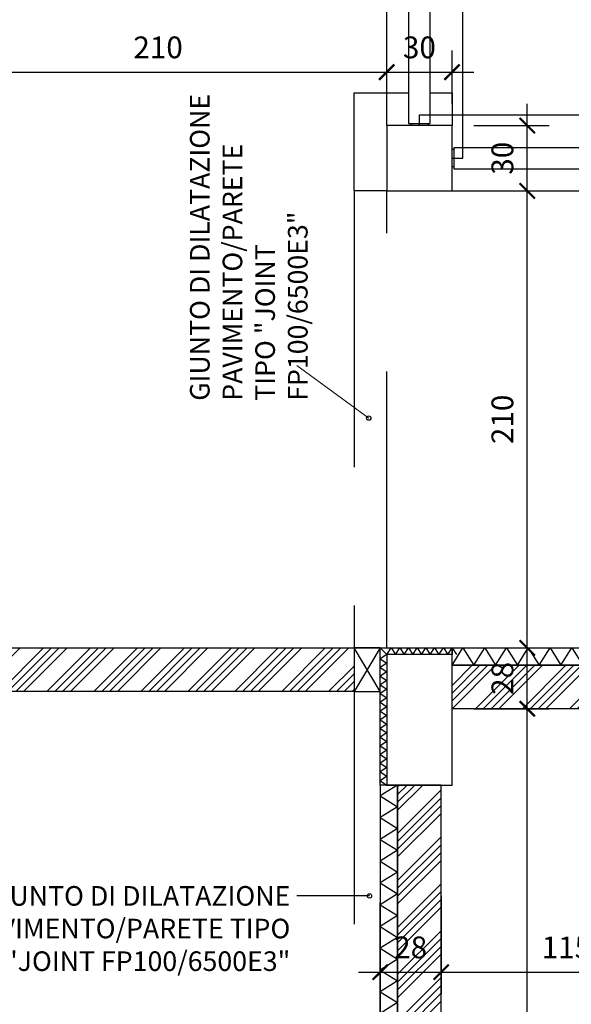
# Model space of a CAD drawing. Units: millimetres. Extents: x 777 to 1196, y 624 to 795.
# Drawn here: x 945 to 948, y 676 to 681 of the extents above; entities that cross this region are included whole.
import ezdxf

# ---------------------------------------------------------------- set-up
doc = ezdxf.new("R2010")
doc.units = ezdxf.units.MM
doc.header["$PDMODE"] = 3
doc.linetypes.add('HIDDEN', pattern=[9.525, 6.35, -3.175])
doc.layers.get('Defpoints').update_dxf_attribs({"color": 9})
doc.layers.add('Didascalie_50', color=7, linetype='Continuous', lineweight=9)
doc.layers.add('quote', color=9, linetype='Continuous', lineweight=18)
for name, color, linetype in [('Giunti_Pavimento', 9, 'HIDDEN'), ('MURI_SEZIONATI', 7, 'Continuous'), ('pilastri', 6, 'Continuous'), ('Quote_Planimetriche', 7, 'Continuous'), ('RETINI_MURI', 9, 'Continuous'), ('SCALE__RAMPE_RINGHIERE', 9, 'Continuous'), ('SOGLIE', 9, 'Continuous')]:
    doc.layers.add(name, color=color, linetype=linetype)
doc.styles.add('Q50', font='arial.ttf', dxfattribs={"height": 0.1})
doc.styles.add('Quote_Interne', font='txt.shx', dxfattribs={"width": 0.75, "height": 0.09})
doc.dimstyles.new('quote_50', dxfattribs={"dimtxt": 0.1, "dimasz": 0.07, "dimexe": 0.1, "dimexo": 0.1, "dimgap": 0.05, "dimtad": 1, "dimdec": 0, "dimlfac": 100, "dimzin": 1, "dimtxsty": 'Q50', "dimblk": 'ARCHTICK', "dimcen": 2.5, "dimdle": 0.1, "dimclrt": 7, "dimadec": 0, "dimazin": 0, "dimtfac": 1, "dimtdec": 0, "dimtix": 1, "dimtmove": 1, "dimatfit": 3, "dimfxl": 0.35, "dimfxlon": 1, "dimtfill": 1, "dimarcsym": 0})
doc.dimstyles.new('Quote_Interne', dxfattribs={"dimscale": 0, "dimtxt": 0.04, "dimasz": 0.04, "dimexe": 0.05, "dimexo": 0.1, "dimgap": 0.03, "dimtad": 1, "dimdec": 0, "dimlfac": 100, "dimzin": 0, "dimdsep": 46, "dimtxsty": 'Quote_Interne', "dimblk": 'BOXFILLED', "dimcen": 0.02, "dimclrd": 9, "dimclre": 9, "dimclrt": 7, "dimadec": 0, "dimazin": 0, "dimtfac": 1, "dimtdec": 0, "dimtix": 1, "dimtofl": 0, "dimtmove": 1, "dimatfit": 0, "dimldrblk": 'SMALL', "dimfxl": 1, "dimtvp": 1.2, "dimtolj": 1, "dimtzin": 0, "dimlwd": -1, "dimarcsym": 0})

# ---------------------------------------------------------------- blocks, each defined once
blk = doc.blocks.new('Ringhiera_Ballatoi_Esterna')
at = {"layer": 'SCALE__RAMPE_RINGHIERE'}
for p, q in [((0.01, 0.19), (0, 0.19)), ((5.69, 0.19), (5.7, 0.19)), ((0.01, 0.11), (0, 0.11)), ((5.69, 0.11), (5.7, 0.11))]:
    blk.add_line(p, q, dxfattribs=at)
blk.add_lwpolyline([(5.69, 0.1), (0.01, 0.1), (0.01, 0.2), (5.69, 0.2)], close=True, dxfattribs=at)
at = {"layer": 'SOGLIE'}
blk.add_line((0, 0), (5.7, 0), dxfattribs=at)
blk.add_lwpolyline([(-0.15, 0.3), (-0.15, 0.35), (5.85, 0.35), (5.85, 0.3)], dxfattribs=at)
blk = doc.blocks.new('*U176')
at = {"layer": 'RETINI_MURI'}
h = blk.add_hatch(dxfattribs=at)
h.set_pattern_fill('ANSI34', color=256, scale=0.008, style=0)
h.paths.add_polyline_path([(0, 0), (0, 0.2), (1.1, 0.2), (1.1, 0)])
at = {"layer": 'MURI_SEZIONATI'}
for points in [[(0, 0.2), (0, 0.28), (1.1, 0.28), (1.1, 0.2)], [(0, 0), (0, 0.2), (1.1, 0.2), (1.1, 0)]]:
    blk.add_lwpolyline(points, close=True, dxfattribs=at)
at = {"layer": 'RETINI_MURI'}
for points in [[(0, 0.2), (0.05, 0.28), (0.1, 0.2)], [(0.1, 0.2), (0.15, 0.28), (0.2, 0.2)], [(0.2, 0.2), (0.25, 0.28), (0.3, 0.2)], [(0.3, 0.2), (0.35, 0.28), (0.4, 0.2)], [(0.4, 0.2), (0.45, 0.28), (0.5, 0.2)], [(0.5, 0.2), (0.55, 0.28), (0.6, 0.2)], [(0.6, 0.2), (0.65, 0.28), (0.7, 0.2)], [(0.7, 0.2), (0.75, 0.28), (0.8, 0.2)], [(0.8, 0.2), (0.85, 0.28), (0.9, 0.2)], [(0.9, 0.2), (0.95, 0.28), (1, 0.2)], [(1, 0.2), (1.05, 0.28), (1.1, 0.2)]]:
    blk.add_lwpolyline(points, dxfattribs=at)
blk = doc.blocks.new('*U193')
at = {"layer": 'RETINI_MURI'}
h = blk.add_hatch(dxfattribs=at)
h.set_pattern_fill('ANSI34', color=256, scale=0.008, style=0)
h.paths.add_polyline_path([(-2.1297, 0), (-2.1297, 0.2), (1.2401, 0.2), (1.2401, 0)])
at = {"layer": 'MURI_SEZIONATI'}
for points in [[(-2.1297, 0.2), (-2.1297, 0.28), (1.2401, 0.28), (1.2401, 0.2)], [(-2.1297, 0), (-2.1297, 0.2), (1.2401, 0.2), (1.2401, 0)]]:
    blk.add_lwpolyline(points, close=True, dxfattribs=at)
at = {"layer": 'RETINI_MURI'}
for points in [[(-2.1297, 0.2), (-2.0797, 0.28), (-2.0297, 0.2)], [(-2.0297, 0.2), (-1.9797, 0.28), (-1.9297, 0.2)], [(-1.9297, 0.2), (-1.8797, 0.28), (-1.8297, 0.2)], [(-1.8297, 0.2), (-1.7797, 0.28), (-1.7297, 0.2)], [(-1.7297, 0.2), (-1.6797, 0.28), (-1.6297, 0.2)], [(-1.6297, 0.2), (-1.5797, 0.28), (-1.5297, 0.2)], [(-1.5297, 0.2), (-1.4797, 0.28), (-1.4297, 0.2)], [(-1.4297, 0.2), (-1.3797, 0.28), (-1.3297, 0.2)], [(-1.3297, 0.2), (-1.2797, 0.28), (-1.2297, 0.2)], [(-1.2297, 0.2), (-1.1797, 0.28), (-1.1297, 0.2)], [(-1.1297, 0.2), (-1.0797, 0.28), (-1.0297, 0.2)], [(-1.0297, 0.2), (-0.9797, 0.28), (-0.9297, 0.2)], [(-0.9297, 0.2), (-0.8797, 0.28), (-0.8297, 0.2)], [(-0.8297, 0.2), (-0.7797, 0.28), (-0.7297, 0.2)], [(-0.7297, 0.2), (-0.6797, 0.28), (-0.6297, 0.2)], [(-0.6297, 0.2), (-0.5797, 0.28), (-0.5297, 0.2)], [(-0.5297, 0.2), (-0.4797, 0.28), (-0.4297, 0.2)], [(-0.4297, 0.2), (-0.3797, 0.28), (-0.3297, 0.2)], [(-0.3297, 0.2), (-0.2797, 0.28), (-0.2297, 0.2)], [(-0.2297, 0.2), (-0.1797, 0.28), (-0.1297, 0.2)], [(-0.1297, 0.2), (-0.0797, 0.28), (-0.0297, 0.2)], [(-0.0297, 0.2), (0.0203, 0.28), (0.0703, 0.2)], [(0.0703, 0.2), (0.1203, 0.28), (0.1703, 0.2)], [(0.1703, 0.2), (0.2203, 0.28), (0.2703, 0.2)], [(0.2703, 0.2), (0.3203, 0.28), (0.3703, 0.2)], [(0.3703, 0.2), (0.4203, 0.28), (0.4703, 0.2)], [(0.4703, 0.2), (0.5203, 0.28), (0.5703, 0.2)], [(0.5703, 0.2), (0.6203, 0.28), (0.6703, 0.2)], [(0.6703, 0.2), (0.7203, 0.28), (0.7703, 0.2)], [(0.7703, 0.2), (0.8203, 0.28), (0.8703, 0.2)], [(0.8703, 0.2), (0.9203, 0.28), (0.9703, 0.2)], [(0.9703, 0.2), (1.0203, 0.28), (1.0703, 0.2)], [(1.0703, 0.2), (1.1203, 0.28), (1.1703, 0.2)]]:
    blk.add_lwpolyline(points, dxfattribs=at)
blk = doc.blocks.new('*U422')
at = {"layer": 'MURI_SEZIONATI'}
blk.add_lwpolyline([(0.3, 0), (0, 0), (0, -0.6), (-0.03, -0.6), (-0.03, 0.03), (0.3, 0.03)], close=True, dxfattribs=at)
at = {"layer": 'RETINI_MURI'}
blk.add_line((0, 0), (-0.03, 0.03), dxfattribs=at)
for points in [[(0, 0), (0.02, 0.03), (0.04, 0)], [(0.04, 0), (0.06, 0.03), (0.08, 0)], [(0.08, 0), (0.1, 0.03), (0.12, 0)], [(0.12, 0), (0.14, 0.03), (0.16, 0)], [(0.16, 0), (0.18, 0.03), (0.2, 0)], [(0.2, 0), (0.22, 0.03), (0.24, 0)], [(0.24, 0), (0.26, 0.03), (0.28, 0)], [(0.28, 0), (0.3, 0.03), (0.32, 0)], [(0, 0), (-0.03, -0.02), (0, -0.04)], [(0, -0.04), (-0.03, -0.06), (0, -0.08)], [(0, -0.08), (-0.03, -0.1), (0, -0.12)], [(0, -0.12), (-0.03, -0.14), (0, -0.16)], [(0, -0.16), (-0.03, -0.18), (0, -0.2)], [(0, -0.2), (-0.03, -0.22), (0, -0.24)], [(0, -0.24), (-0.03, -0.26), (0, -0.28)], [(0, -0.28), (-0.03, -0.3), (0, -0.32)], [(0, -0.32), (-0.03, -0.34), (0, -0.36)], [(0, -0.36), (-0.03, -0.38), (0, -0.4)], [(0, -0.4), (-0.03, -0.42), (0, -0.44)], [(0, -0.44), (-0.03, -0.46), (0, -0.48)], [(0, -0.48), (-0.03, -0.5), (0, -0.52)], [(0, -0.52), (-0.03, -0.54), (0, -0.56)], [(0, -0.56), (-0.03, -0.58), (0, -0.6)]]:
    blk.add_lwpolyline(points, dxfattribs=at)
blk = doc.blocks.new('*U364')
at = {"layer": 'RETINI_MURI'}
h = blk.add_hatch(dxfattribs=at)
h.set_pattern_fill('ANSI34', color=256, scale=0.008, style=0)
h.paths.add_polyline_path([(1.0781, -0.7701), (1.0781, 0.1), (-0.8719, 0.1), (-0.8719, 0.3), (1.2781, 0.3), (1.2781, -0.7701)])
at = {"layer": 'MURI_SEZIONATI'}
blk.add_lwpolyline([(1.0781, -0.7701), (1.0781, 0.1), (-0.8719, 0.1), (-0.8719, 0.3), (1.2781, 0.3), (1.2781, -0.7701)], close=True, dxfattribs=at)
blk = doc.blocks.new('_BoxFilled')
at = {"color": 0, "linetype": 'ByBlock', "lineweight": -2}
blk.add_line((-0.5, 0), (-1, 0), dxfattribs=at)
at = {"color": 0, "linetype": 'ByBlock'}
blk.add_solid([(-0.5, 0.5), (0.5, 0.5), (-0.5, -0.5), (0.5, -0.5)], dxfattribs=at)
blk = doc.blocks.new('_Small')
at = {"color": 0, "linetype": 'ByBlock', "lineweight": -2}
blk.add_circle((0, 0), 0.25, dxfattribs=at)
blk = doc.blocks.new('_ArchTick')
at = {"color": 0, "linetype": 'ByBlock', "const_width": 0.15}
blk.add_lwpolyline([(-0.5, -0.5), (0.5, 0.5)], dxfattribs=at)
blk = doc.blocks.new('*D2065')
at = {"layer": 'Defpoints', "color": 0, "transparency": 16777216}
for p in [(947.0242, 680.5183), (944.9242, 680.273), (947.0242, 680.273)]:
    blk.add_point(p, dxfattribs=at)
at = {"layer": 'quote', "color": 0, "lineweight": -2, "transparency": 16777216}
for p, q in [((944.9242, 680.373), (944.9242, 680.6183)), ((947.0242, 680.373), (947.0242, 680.6183)), ((944.8242, 680.5183), (947.1242, 680.5183))]:
    blk.add_line(p, q, dxfattribs=at)
at = {"layer": 'quote', "color": 0, "lineweight": -2, "transparency": 16777216, "xscale": 0.07, "yscale": 0.07, "zscale": 0.07, "rotation": 180}
blk.add_blockref('_ArchTick', (944.9242, 680.5183), dxfattribs=at)
at = {"layer": 'quote', "color": 0, "lineweight": -2, "transparency": 16777216, "xscale": 0.07, "yscale": 0.07, "zscale": 0.07}
blk.add_blockref('_ArchTick', (947.0242, 680.5183), dxfattribs=at)
at = {"layer": 'quote', "color": 7, "transparency": 16777216, "insert": (945.9742, 680.6194), "char_height": 0.1, "attachment_point": 5, "style": 'Q50', "bg_fill": 3, "box_fill_scale": 1.1, "bg_fill_color": 256, "bg_fill_true_color": 13158600, "bg_fill_transparency": 0}
blk.add_mtext('210', dxfattribs=at)
blk = doc.blocks.new('*D2066')
at = {"layer": 'Defpoints', "color": 0, "transparency": 16777216}
for p in [(947.3242, 680.5183), (947.0242, 680.273), (947.3242, 680.273)]:
    blk.add_point(p, dxfattribs=at)
at = {"layer": 'quote', "color": 0, "lineweight": -2, "transparency": 16777216}
for p, q in [((947.0242, 680.373), (947.0242, 680.6183)), ((947.3242, 680.373), (947.3242, 680.6183)), ((946.9242, 680.5183), (947.4242, 680.5183))]:
    blk.add_line(p, q, dxfattribs=at)
at = {"layer": 'quote', "color": 0, "lineweight": -2, "transparency": 16777216, "xscale": 0.07, "yscale": 0.07, "zscale": 0.07, "rotation": 180}
blk.add_blockref('_ArchTick', (947.0242, 680.5183), dxfattribs=at)
at = {"layer": 'quote', "color": 0, "lineweight": -2, "transparency": 16777216, "xscale": 0.07, "yscale": 0.07, "zscale": 0.07}
blk.add_blockref('_ArchTick', (947.3242, 680.5183), dxfattribs=at)
at = {"layer": 'quote', "color": 7, "transparency": 16777216, "insert": (947.1742, 680.6194), "char_height": 0.1, "attachment_point": 5, "style": 'Q50', "bg_fill": 3, "box_fill_scale": 1.1, "bg_fill_color": 256, "bg_fill_true_color": 13158600, "bg_fill_transparency": 0}
blk.add_mtext('30', dxfattribs=at)
blk = doc.blocks.new('*D2332')
at = {"layer": 'Defpoints', "color": 0, "transparency": 16777216}
for p in [(946.9942, 677.243), (947.2742, 677.243), (947.2742, 676.383)]:
    blk.add_point(p, dxfattribs=at)
at = {"layer": 'quote', "color": 0, "lineweight": -2, "transparency": 16777216}
for p, q in [((946.9942, 676.733), (946.9942, 676.283)), ((947.2742, 676.733), (947.2742, 676.283)), ((946.8942, 676.383), (947.3742, 676.383))]:
    blk.add_line(p, q, dxfattribs=at)
at = {"layer": 'quote', "color": 0, "lineweight": -2, "transparency": 16777216, "xscale": 0.07, "yscale": 0.07, "zscale": 0.07, "rotation": 180}
blk.add_blockref('_ArchTick', (946.9942, 676.383), dxfattribs=at)
at = {"layer": 'quote', "color": 0, "lineweight": -2, "transparency": 16777216, "xscale": 0.07, "yscale": 0.07, "zscale": 0.07}
blk.add_blockref('_ArchTick', (947.2742, 676.383), dxfattribs=at)
at = {"layer": 'quote', "color": 7, "transparency": 16777216, "insert": (947.1342, 676.484), "char_height": 0.1, "attachment_point": 5, "style": 'Q50', "bg_fill": 3, "box_fill_scale": 1.1, "bg_fill_color": 256, "bg_fill_true_color": 13158600, "bg_fill_transparency": 0}
blk.add_mtext('28', dxfattribs=at)
blk = doc.blocks.new('*D2333')
at = {"layer": 'Defpoints', "color": 0, "transparency": 16777216}
for p in [(948.4242, 677.593), (947.2742, 677.243), (948.4242, 676.383)]:
    blk.add_point(p, dxfattribs=at)
at = {"layer": 'quote', "color": 0, "lineweight": -2, "transparency": 16777216}
for p, q in [((947.2742, 676.733), (947.2742, 676.283)), ((948.4242, 676.733), (948.4242, 676.283)), ((947.1742, 676.383), (948.5242, 676.383))]:
    blk.add_line(p, q, dxfattribs=at)
at = {"layer": 'quote', "color": 0, "lineweight": -2, "transparency": 16777216, "xscale": 0.07, "yscale": 0.07, "zscale": 0.07, "rotation": 180}
blk.add_blockref('_ArchTick', (947.2742, 676.383), dxfattribs=at)
at = {"layer": 'quote', "color": 0, "lineweight": -2, "transparency": 16777216, "xscale": 0.07, "yscale": 0.07, "zscale": 0.07}
blk.add_blockref('_ArchTick', (948.4242, 676.383), dxfattribs=at)
at = {"layer": 'quote', "color": 7, "transparency": 16777216, "insert": (947.8492, 676.484), "char_height": 0.1, "attachment_point": 5, "style": 'Q50', "bg_fill": 3, "box_fill_scale": 1.1, "bg_fill_color": 256, "bg_fill_true_color": 13158600, "bg_fill_transparency": 0}
blk.add_mtext('115', dxfattribs=at)
blk = doc.blocks.new('*D2422')
at = {"layer": 'Defpoints', "color": 0, "transparency": 16777216}
for p in [(947.3242, 677.593), (947.6694, 677.593), (947.3242, 674.173)]:
    blk.add_point(p, dxfattribs=at)
at = {"layer": 'quote', "color": 0, "lineweight": -2, "transparency": 16777216}
for p, q in [((947.6694, 674.073), (947.6694, 677.693)), ((947.4242, 677.593), (947.7694, 677.593)), ((947.4242, 674.173), (947.7694, 674.173))]:
    blk.add_line(p, q, dxfattribs=at)
at = {"layer": 'quote', "color": 0, "lineweight": -2, "transparency": 16777216, "xscale": 0.07, "yscale": 0.07, "zscale": 0.07}
for p, rotation in [((947.6694, 677.593), 90), ((947.6694, 674.173), 270)]:
    blk.add_blockref('_ArchTick', p, dxfattribs=dict(at, rotation=rotation))
at = {"layer": 'quote', "color": 7, "transparency": 16777216, "insert": (947.5683, 675.883), "char_height": 0.1, "attachment_point": 5, "rotation": 90, "style": 'Q50', "bg_fill": 3, "box_fill_scale": 1.1, "bg_fill_color": 256, "bg_fill_true_color": 13158600, "bg_fill_transparency": 0}
blk.add_mtext('342', dxfattribs=at)
blk = doc.blocks.new('*D2423')
at = {"layer": 'Defpoints', "color": 0, "transparency": 16777216}
for p in [(947.3242, 677.873), (947.6694, 677.873), (947.3242, 677.593)]:
    blk.add_point(p, dxfattribs=at)
at = {"layer": 'quote', "color": 0, "lineweight": -2, "transparency": 16777216}
for p, q in [((947.6694, 677.493), (947.6694, 677.973)), ((947.4242, 677.873), (947.7694, 677.873)), ((947.4242, 677.593), (947.7694, 677.593))]:
    blk.add_line(p, q, dxfattribs=at)
at = {"layer": 'quote', "color": 0, "lineweight": -2, "transparency": 16777216, "xscale": 0.07, "yscale": 0.07, "zscale": 0.07}
for p, rotation in [((947.6694, 677.873), 90), ((947.6694, 677.593), 270)]:
    blk.add_blockref('_ArchTick', p, dxfattribs=dict(at, rotation=rotation))
at = {"layer": 'quote', "color": 7, "transparency": 16777216, "insert": (947.5683, 677.733), "char_height": 0.1, "attachment_point": 5, "rotation": 90, "style": 'Q50', "bg_fill": 3, "box_fill_scale": 1.1, "bg_fill_color": 256, "bg_fill_true_color": 13158600, "bg_fill_transparency": 0}
blk.add_mtext('28', dxfattribs=at)
blk = doc.blocks.new('*D2424')
at = {"layer": 'Defpoints', "color": 0, "transparency": 16777216}
for p in [(947.3242, 679.9729), (947.6694, 679.9729), (947.3242, 677.873)]:
    blk.add_point(p, dxfattribs=at)
at = {"layer": 'quote', "color": 0, "lineweight": -2, "transparency": 16777216}
for p, q in [((947.6694, 677.773), (947.6694, 680.0729)), ((947.4242, 679.9729), (947.7694, 679.9729)), ((947.4242, 677.873), (947.7694, 677.873))]:
    blk.add_line(p, q, dxfattribs=at)
at = {"layer": 'quote', "color": 0, "lineweight": -2, "transparency": 16777216, "xscale": 0.07, "yscale": 0.07, "zscale": 0.07}
for p, rotation in [((947.6694, 679.9729), 90), ((947.6694, 677.873), 270)]:
    blk.add_blockref('_ArchTick', p, dxfattribs=dict(at, rotation=rotation))
at = {"layer": 'quote', "color": 7, "transparency": 16777216, "insert": (947.5683, 678.923), "char_height": 0.1, "attachment_point": 5, "rotation": 90, "style": 'Q50', "bg_fill": 3, "box_fill_scale": 1.1, "bg_fill_color": 256, "bg_fill_true_color": 13158600, "bg_fill_transparency": 0}
blk.add_mtext('210', dxfattribs=at)
blk = doc.blocks.new('*D2425')
at = {"layer": 'Defpoints', "color": 0, "transparency": 16777216}
for p in [(947.3242, 680.273), (947.6694, 680.273), (947.3242, 679.9729)]:
    blk.add_point(p, dxfattribs=at)
at = {"layer": 'quote', "color": 0, "lineweight": -2, "transparency": 16777216}
for p, q in [((947.6694, 679.8729), (947.6694, 680.373)), ((947.4242, 680.273), (947.7694, 680.273)), ((947.4242, 679.9729), (947.7694, 679.9729))]:
    blk.add_line(p, q, dxfattribs=at)
at = {"layer": 'quote', "color": 0, "lineweight": -2, "transparency": 16777216, "xscale": 0.07, "yscale": 0.07, "zscale": 0.07}
for p, rotation in [((947.6694, 680.273), 90), ((947.6694, 679.9729), 270)]:
    blk.add_blockref('_ArchTick', p, dxfattribs=dict(at, rotation=rotation))
at = {"layer": 'quote', "color": 7, "transparency": 16777216, "insert": (947.5683, 680.1229), "char_height": 0.1, "attachment_point": 5, "rotation": 90, "style": 'Q50', "bg_fill": 3, "box_fill_scale": 1.1, "bg_fill_color": 256, "bg_fill_true_color": 13158600, "bg_fill_transparency": 0}
blk.add_mtext('30', dxfattribs=at)

msp = doc.modelspace()

# ---------------------------------------------------------------- linework, layer by layer
at = {"layer": 'Giunti_Pavimento', "ltscale": 0.2}
for points in [[(947.2242, 680.423), (947.3242, 680.423), (947.3242, 680.273), (947.0242, 680.273), (947.0242, 679.973), (946.8742, 679.973), (946.8742, 680.423), (947.1242, 680.423)], [(946.8742, 677.6729), (946.9942, 677.6729), (946.8742, 677.8729), (946.9942, 677.873), (946.8742, 677.6729)]]:
    msp.add_lwpolyline(points, dxfattribs=at)
for points in [[(946.8742, 677.873), (947.0242, 677.873), (947.0242, 679.973), (946.8742, 679.973)], [(946.8742, 675.433), (946.9942, 675.433), (946.9942, 677.873), (946.8742, 677.873)]]:
    msp.add_lwpolyline(points, close=True, dxfattribs=at)
at = {"layer": 'pilastri'}
for points in [[(947.3242, 680.273), (947.0242, 680.273), (947.0242, 679.973), (947.3242, 679.973)], [(947.0242, 677.243), (947.3242, 677.243), (947.3242, 677.843), (947.0242, 677.843)]]:
    msp.add_lwpolyline(points, close=True, dxfattribs=at)

# ---------------------------------------------------------------- block references
at = {"rotation": 180}
msp.add_blockref('*U364', (946.0023, 677.9729), dxfattribs=at)
for name, p in [('*U422', (947.0242, 677.843)), ('*U176', (947.3242, 677.593))]:
    msp.add_blockref(name, p)
at = {"xscale": -1, "rotation": 89.99999999981112}
msp.add_blockref('*U193', (947.2742, 675.1133), dxfattribs=at)
at = {"layer": 'SCALE__RAMPE_RINGHIERE', "xscale": -1, "rotation": 270}
msp.add_blockref('Ringhiera_Ballatoi_Esterna', (947.0242, 680.273), dxfattribs=at)
at = {"layer": 'SCALE__RAMPE_RINGHIERE'}
msp.add_blockref('Ringhiera_Ballatoi_Esterna', (947.3242, 679.9729), dxfattribs=at)

# ---------------------------------------------------------------- texts
at = {"layer": 'Didascalie_50', "insert": (946.6889, 679.0086), "char_height": 0.09, "width": 1.449652, "attachment_point": 7, "rotation": 90, "style": 'Quote_Interne'}
msp.add_mtext('GIUNTO DI DILATAZIONE PAVIMENTO/PARETE TIPO "JOINT FP100/6500E3"', dxfattribs=at)
at = {"layer": 'Quote_Planimetriche', "insert": (946.5814, 676.7786), "char_height": 0.09, "attachment_point": 3, "style": 'Quote_Interne'}
msp.add_mtext('GIUNTO DI DILATAZIONE\\PPAVIMENTO/PARETE TIPO\\P"JOINT FP100/6500E3"', dxfattribs=at)

# ---------------------------------------------------------------- leaders
at = {"layer": 'Didascalie_50'}
msp.add_leader([(946.9417, 678.9288), (946.6114, 679.1703)], dimstyle='Quote_Interne', override={"dimscale": 1, "dimtad": 0}, dxfattribs=at)
at = {"layer": 'Quote_Planimetriche'}
msp.add_leader([(946.945, 676.7336), (946.6114, 676.7336)], dimstyle='Quote_Interne', override={"dimscale": 1, "dimtad": 0}, dxfattribs=at)

# ---------------------------------------------------------------- next in the draw order: dimensions: what is measured, and where the dimension line sits
at = {"layer": 'quote'}
for base, p1, p2, picture, middle in [((947.0242, 680.5183), (944.9242, 680.273), (947.0242, 680.273), '*D2065', (945.9742, 680.6194)), ((947.2742, 676.383), (946.9942, 677.243), (947.2742, 677.243), '*D2332', (947.1342, 676.484))]:
    dim = msp.add_linear_dim(base=base, p1=p1, p2=p2, dimstyle='quote_50', dxfattribs=at)
    dim.commit()
    dim.dimension.update_dxf_attribs({"geometry": picture, "text_midpoint": middle})

# ---------------------------------------------------------------- next in the draw order: dimensions: what is measured, and where the dimension line sits
for base, p1, p2, picture, middle in [((947.3242, 680.5183), (947.0242, 680.273), (947.3242, 680.273), '*D2066', (947.1742, 680.6194)), ((948.4242, 676.383), (947.2742, 677.243), (948.4242, 677.593), '*D2333', (947.8492, 676.484))]:
    dim = msp.add_linear_dim(base=base, p1=p1, p2=p2, dimstyle='quote_50', dxfattribs=at)
    dim.commit()
    dim.dimension.update_dxf_attribs({"geometry": picture, "text_midpoint": middle})

# ---------------------------------------------------------------- next in the draw order: dimensions: what is measured, and where the dimension line sits
dim = msp.add_linear_dim(base=(947.6694, 677.593), p1=(947.3242, 674.173), p2=(947.3242, 677.593), angle=90, dimstyle='quote_50', dxfattribs=at)
dim.commit()
dim.dimension.update_dxf_attribs({"geometry": '*D2422', "text_midpoint": (947.5683, 675.883)})

# ---------------------------------------------------------------- next in the draw order: dimensions: what is measured, and where the dimension line sits
dim = msp.add_linear_dim(base=(947.6694, 677.873), p1=(947.3242, 677.593), p2=(947.3242, 677.873), angle=90, dimstyle='quote_50', dxfattribs=at)
dim.commit()
dim.dimension.update_dxf_attribs({"geometry": '*D2423', "text_midpoint": (947.5683, 677.733)})

# ---------------------------------------------------------------- next in the draw order: dimensions: what is measured, and where the dimension line sits
dim = msp.add_linear_dim(base=(947.6694, 679.9729), p1=(947.3242, 677.873), p2=(947.3242, 679.9729), angle=90, dimstyle='quote_50', dxfattribs=at)
dim.commit()
dim.dimension.update_dxf_attribs({"geometry": '*D2424', "text_midpoint": (947.5683, 678.923)})

# ---------------------------------------------------------------- next in the draw order: dimensions: what is measured, and where the dimension line sits
dim = msp.add_linear_dim(base=(947.6694, 680.273), p1=(947.3242, 679.9729), p2=(947.3242, 680.273), angle=90, dimstyle='quote_50', dxfattribs=at)
dim.commit()
dim.dimension.update_dxf_attribs({"geometry": '*D2425', "text_midpoint": (947.5683, 680.1229)})

doc.saveas('drawing.dxf')
